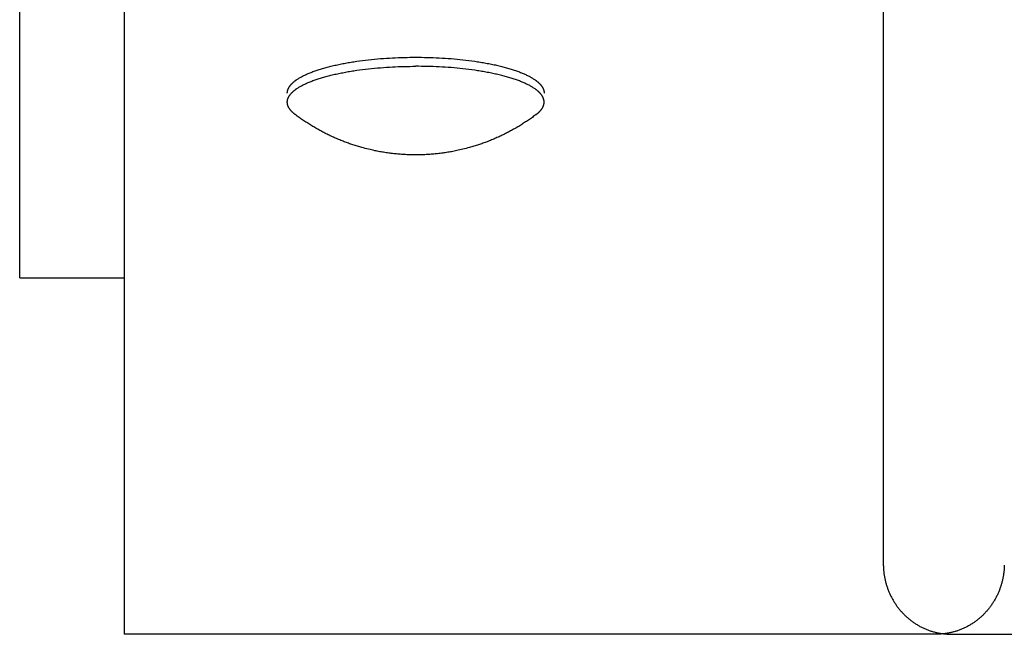
# Model space of a CAD drawing. Units: inches. Extents: x -2488 to 8199, y 379 to 7808.
# Drawn here: x 989 to 1084, y 3266 to 3325 of the extents above; entities that cross this region are included whole.
import ezdxf

# ---------------------------------------------------------------- set-up
doc = ezdxf.new("R2010")
doc.units = ezdxf.units.IN
doc.layers.add('Elverdal_Swing', color=7, linetype='Continuous', true_color=0xa2b154)

msp = doc.modelspace()

# ---------------------------------------------------------------- linework, layer by layer
at = {"layer": 'Elverdal_Swing'}
for points in [[(989.099, 3300.371), (989.099, 3518.987), (989.099, 3737.602), (989.099, 3956.217)], [(1071.983, 3386.017), (1071.983, 3348.331), (1071.983, 3310.645), (1071.983, 3272.959)], [(999.11, 3375.579), (999.11, 3339.112), (999.11, 3302.646), (999.11, 3266.179)], [(1018.855, 3320.645), (1019.017, 3320.684), (1019.178, 3320.722), (1019.339, 3320.761)], [(1019.339, 3320.761), (1019.507, 3320.797), (1019.675, 3320.833), (1019.843, 3320.869)], [(1019.843, 3320.869), (1020.016, 3320.903), (1020.19, 3320.936), (1020.363, 3320.97)], [(1020.363, 3320.97), (1020.542, 3321), (1020.72, 3321.031), (1020.898, 3321.062)], [(1020.898, 3321.062), (1021.081, 3321.09), (1021.263, 3321.118), (1021.446, 3321.146)], [(1021.446, 3321.146), (1021.821, 3321.194), (1022.196, 3321.241), (1022.571, 3321.289)], [(1022.571, 3321.289), (1022.952, 3321.325), (1023.334, 3321.362), (1023.716, 3321.398)], [(1023.716, 3321.398), (1024.098, 3321.423), (1024.481, 3321.448), (1024.864, 3321.474)], [(1024.864, 3321.474), (1025.242, 3321.488), (1025.621, 3321.503), (1025.999, 3321.517)], [(1025.999, 3321.517), (1026.368, 3321.522), (1026.737, 3321.527), (1027.106, 3321.531)], [(1027.106, 3321.531), (1027.475, 3321.527), (1027.845, 3321.522), (1028.214, 3321.518)], [(1028.214, 3321.518), (1028.592, 3321.503), (1028.97, 3321.488), (1029.349, 3321.474)], [(1029.349, 3321.474), (1029.732, 3321.449), (1030.115, 3321.424), (1030.498, 3321.398)], [(1030.498, 3321.398), (1030.879, 3321.362), (1031.261, 3321.326), (1031.643, 3321.29)], [(1031.643, 3321.29), (1032.017, 3321.243), (1032.392, 3321.195), (1032.766, 3321.147)], [(1032.766, 3321.147), (1032.949, 3321.12), (1033.132, 3321.092), (1033.315, 3321.064)], [(1033.315, 3321.064), (1033.493, 3321.033), (1033.672, 3321.002), (1033.85, 3320.971)], [(1033.85, 3320.971), (1034.024, 3320.938), (1034.198, 3320.905), (1034.371, 3320.871)], [(1034.371, 3320.871), (1034.539, 3320.835), (1034.707, 3320.799), (1034.874, 3320.763)], [(1034.874, 3320.763), (1035.036, 3320.724), (1035.197, 3320.685), (1035.358, 3320.647)], [(1016.16, 3319.669), (1016.209, 3319.695), (1016.258, 3319.721), (1016.306, 3319.746)], [(1016.306, 3319.746), (1016.358, 3319.772), (1016.41, 3319.798), (1016.461, 3319.822)], [(1016.461, 3319.822), (1016.515, 3319.848), (1016.569, 3319.873), (1016.623, 3319.898)], [(1016.623, 3319.898), (1016.679, 3319.923), (1016.736, 3319.947), (1016.792, 3319.972)], [(1016.792, 3319.972), (1016.851, 3319.996), (1016.91, 3320.021), (1016.969, 3320.045)], [(1016.969, 3320.045), (1017.03, 3320.069), (1017.091, 3320.094), (1017.152, 3320.117)], [(1017.152, 3320.117), (1017.281, 3320.165), (1017.41, 3320.211), (1017.539, 3320.258)], [(1017.539, 3320.258), (1017.677, 3320.303), (1017.815, 3320.348), (1017.953, 3320.393)], [(1017.953, 3320.393), (1018.1, 3320.436), (1018.246, 3320.479), (1018.392, 3320.523)], [(1018.392, 3320.523), (1018.546, 3320.563), (1018.701, 3320.604), (1018.855, 3320.645)], [(1018.392, 3319.657), (1018.547, 3319.697), (1018.701, 3319.739), (1018.855, 3319.78)], [(1018.855, 3319.78), (1019.017, 3319.818), (1019.178, 3319.856), (1019.339, 3319.895)], [(1019.339, 3319.895), (1019.507, 3319.931), (1019.675, 3319.967), (1019.843, 3320.003)], [(1019.843, 3320.003), (1020.016, 3320.036), (1020.19, 3320.07), (1020.363, 3320.104)], [(1020.363, 3320.104), (1020.542, 3320.135), (1020.72, 3320.165), (1020.898, 3320.196)], [(1020.898, 3320.196), (1021.081, 3320.224), (1021.263, 3320.252), (1021.446, 3320.28)], [(1021.446, 3320.28), (1021.821, 3320.328), (1022.196, 3320.375), (1022.571, 3320.423)], [(1022.571, 3320.423), (1022.952, 3320.459), (1023.334, 3320.496), (1023.716, 3320.531)], [(1023.716, 3320.531), (1024.098, 3320.557), (1024.481, 3320.582), (1024.864, 3320.608)], [(1024.864, 3320.608), (1025.242, 3320.622), (1025.621, 3320.637), (1025.999, 3320.651)], [(1025.999, 3320.651), (1026.368, 3320.655), (1026.738, 3320.66), (1027.107, 3320.665)], [(1028.214, 3320.652), (1027.845, 3320.656), (1027.476, 3320.661), (1027.107, 3320.665)], [(1029.349, 3320.608), (1028.971, 3320.622), (1028.592, 3320.637), (1028.214, 3320.652)], [(1030.498, 3320.533), (1030.115, 3320.558), (1029.732, 3320.583), (1029.349, 3320.608)], [(1031.643, 3320.424), (1031.261, 3320.46), (1030.879, 3320.497), (1030.498, 3320.533)], [(1032.767, 3320.282), (1032.392, 3320.329), (1032.017, 3320.377), (1031.643, 3320.424)], [(1033.315, 3320.198), (1033.132, 3320.225), (1032.95, 3320.254), (1032.767, 3320.282)], [(1033.85, 3320.106), (1033.672, 3320.136), (1033.494, 3320.167), (1033.315, 3320.198)], [(1034.371, 3320.005), (1034.198, 3320.038), (1034.024, 3320.072), (1033.85, 3320.106)], [(1034.874, 3319.897), (1034.707, 3319.933), (1034.539, 3319.969), (1034.371, 3320.005)], [(1035.358, 3319.781), (1035.197, 3319.82), (1035.036, 3319.858), (1034.874, 3319.897)], [(1035.358, 3320.647), (1035.512, 3320.606), (1035.666, 3320.566), (1035.821, 3320.525)], [(1035.821, 3319.659), (1035.666, 3319.699), (1035.512, 3319.74), (1035.358, 3319.781)], [(1035.821, 3320.525), (1035.968, 3320.482), (1036.114, 3320.439), (1036.26, 3320.395)], [(1036.26, 3320.395), (1036.398, 3320.35), (1036.536, 3320.306), (1036.674, 3320.261)], [(1036.674, 3320.261), (1036.803, 3320.214), (1036.932, 3320.167), (1037.062, 3320.12)], [(1037.062, 3320.12), (1037.123, 3320.096), (1037.184, 3320.072), (1037.245, 3320.048)], [(1037.245, 3320.048), (1037.304, 3320.024), (1037.363, 3320), (1037.421, 3319.975)], [(1037.421, 3319.975), (1037.478, 3319.951), (1037.534, 3319.925), (1037.591, 3319.901)], [(1037.591, 3319.901), (1037.645, 3319.876), (1037.699, 3319.851), (1037.752, 3319.826)], [(1037.752, 3319.826), (1037.803, 3319.8), (1037.855, 3319.775), (1037.906, 3319.749)], [(1037.906, 3319.749), (1037.955, 3319.724), (1038.005, 3319.698), (1038.054, 3319.673)], [(1015.045, 3318.796), (1015.056, 3318.81), (1015.066, 3318.822), (1015.076, 3318.836)], [(1015.076, 3318.836), (1015.087, 3318.849), (1015.098, 3318.862), (1015.11, 3318.875)], [(1015.11, 3318.875), (1015.121, 3318.889), (1015.132, 3318.902), (1015.143, 3318.916)], [(1015.143, 3318.916), (1015.155, 3318.93), (1015.168, 3318.943), (1015.18, 3318.956)], [(1015.18, 3318.956), (1015.193, 3318.97), (1015.206, 3318.983), (1015.219, 3318.996)], [(1015.219, 3318.996), (1015.232, 3319.01), (1015.245, 3319.023), (1015.259, 3319.036)], [(1015.259, 3319.036), (1015.273, 3319.05), (1015.287, 3319.063), (1015.301, 3319.076)], [(1015.301, 3319.076), (1015.315, 3319.09), (1015.33, 3319.103), (1015.345, 3319.117)], [(1015.345, 3319.117), (1015.36, 3319.13), (1015.376, 3319.143), (1015.391, 3319.157)], [(1015.391, 3319.157), (1015.407, 3319.17), (1015.423, 3319.183), (1015.438, 3319.197)], [(1015.438, 3319.197), (1015.455, 3319.21), (1015.471, 3319.223), (1015.488, 3319.236)], [(1015.488, 3319.236), (1015.505, 3319.25), (1015.522, 3319.263), (1015.539, 3319.276)], [(1015.539, 3319.276), (1015.557, 3319.29), (1015.575, 3319.303), (1015.593, 3319.317)], [(1015.593, 3319.317), (1015.611, 3319.33), (1015.63, 3319.343), (1015.648, 3319.355)], [(1015.648, 3319.355), (1015.687, 3319.382), (1015.726, 3319.409), (1015.765, 3319.436)], [(1015.765, 3319.436), (1015.806, 3319.462), (1015.848, 3319.488), (1015.889, 3319.514)], [(1015.889, 3319.514), (1015.933, 3319.541), (1015.977, 3319.566), (1016.021, 3319.592)], [(1016.021, 3319.592), (1016.067, 3319.618), (1016.114, 3319.643), (1016.16, 3319.669)], [(1016.021, 3318.727), (1016.067, 3318.752), (1016.114, 3318.778), (1016.16, 3318.804)], [(1016.16, 3318.804), (1016.209, 3318.829), (1016.258, 3318.855), (1016.306, 3318.881)], [(1016.306, 3318.881), (1016.358, 3318.906), (1016.41, 3318.932), (1016.461, 3318.957)], [(1016.461, 3318.957), (1016.515, 3318.982), (1016.569, 3319.007), (1016.623, 3319.032)], [(1016.623, 3319.032), (1016.679, 3319.057), (1016.736, 3319.082), (1016.792, 3319.107)], [(1016.792, 3319.107), (1016.851, 3319.131), (1016.91, 3319.155), (1016.969, 3319.18)], [(1016.969, 3319.18), (1017.03, 3319.204), (1017.091, 3319.228), (1017.152, 3319.252)], [(1017.152, 3319.252), (1017.281, 3319.299), (1017.41, 3319.345), (1017.539, 3319.392)], [(1017.539, 3319.392), (1017.677, 3319.437), (1017.815, 3319.482), (1017.954, 3319.527)], [(1017.954, 3319.527), (1018.1, 3319.57), (1018.246, 3319.613), (1018.392, 3319.657)], [(1036.26, 3319.53), (1036.114, 3319.572), (1035.968, 3319.616), (1035.821, 3319.659)], [(1036.674, 3319.395), (1036.536, 3319.44), (1036.398, 3319.485), (1036.26, 3319.53)], [(1037.062, 3319.254), (1036.932, 3319.301), (1036.803, 3319.348), (1036.674, 3319.395)], [(1037.245, 3319.182), (1037.184, 3319.207), (1037.123, 3319.23), (1037.062, 3319.254)], [(1037.422, 3319.109), (1037.363, 3319.133), (1037.304, 3319.158), (1037.245, 3319.182)], [(1037.591, 3319.035), (1037.535, 3319.06), (1037.478, 3319.084), (1037.422, 3319.109)], [(1037.752, 3318.96), (1037.699, 3318.985), (1037.645, 3319.01), (1037.591, 3319.035)], [(1037.907, 3318.884), (1037.855, 3318.909), (1037.804, 3318.934), (1037.752, 3318.96)], [(1038.054, 3318.807), (1038.005, 3318.832), (1037.956, 3318.858), (1037.907, 3318.884)], [(1038.054, 3319.673), (1038.1, 3319.647), (1038.146, 3319.621), (1038.193, 3319.594)], [(1038.193, 3318.729), (1038.146, 3318.755), (1038.1, 3318.78), (1038.054, 3318.807)], [(1038.193, 3319.594), (1038.237, 3319.569), (1038.281, 3319.543), (1038.325, 3319.517)], [(1038.325, 3319.517), (1038.366, 3319.49), (1038.407, 3319.464), (1038.449, 3319.438)], [(1038.449, 3319.438), (1038.487, 3319.412), (1038.526, 3319.386), (1038.565, 3319.359)], [(1038.565, 3319.359), (1038.583, 3319.346), (1038.602, 3319.333), (1038.62, 3319.32)], [(1038.62, 3319.32), (1038.638, 3319.306), (1038.656, 3319.293), (1038.674, 3319.279)], [(1038.674, 3319.279), (1038.691, 3319.266), (1038.708, 3319.253), (1038.725, 3319.24)], [(1038.725, 3319.24), (1038.742, 3319.226), (1038.759, 3319.213), (1038.775, 3319.199)], [(1038.775, 3319.199), (1038.791, 3319.186), (1038.807, 3319.173), (1038.823, 3319.16)], [(1038.823, 3319.16), (1038.838, 3319.146), (1038.854, 3319.133), (1038.869, 3319.119)], [(1038.869, 3319.119), (1038.884, 3319.106), (1038.898, 3319.093), (1038.912, 3319.079)], [(1038.912, 3319.079), (1038.927, 3319.066), (1038.941, 3319.053), (1038.955, 3319.039)], [(1038.955, 3319.039), (1038.968, 3319.026), (1038.981, 3319.013), (1038.995, 3318.999)], [(1038.995, 3318.999), (1039.007, 3318.985), (1039.021, 3318.972), (1039.033, 3318.959)], [(1039.033, 3318.959), (1039.045, 3318.945), (1039.057, 3318.933), (1039.069, 3318.919)], [(1039.069, 3318.919), (1039.081, 3318.905), (1039.092, 3318.892), (1039.104, 3318.878)], [(1039.104, 3318.878), (1039.115, 3318.865), (1039.126, 3318.852), (1039.137, 3318.839)], [(1039.137, 3318.839), (1039.147, 3318.825), (1039.158, 3318.812), (1039.169, 3318.799)], [(1014.784, 3318.129), (1014.784, 3318.135), (1014.784, 3318.141), (1014.785, 3318.147)], [(1014.784, 3318.109), (1014.784, 3318.115), (1014.784, 3318.122), (1014.784, 3318.129)], [(1014.784, 3318.089), (1014.784, 3318.096), (1014.784, 3318.102), (1014.784, 3318.109)], [(1014.785, 3318.147), (1014.785, 3318.153), (1014.786, 3318.16), (1014.786, 3318.166)], [(1014.786, 3318.166), (1014.787, 3318.173), (1014.787, 3318.179), (1014.788, 3318.186)], [(1014.788, 3318.186), (1014.789, 3318.192), (1014.789, 3318.199), (1014.79, 3318.205)], [(1014.79, 3318.205), (1014.791, 3318.212), (1014.792, 3318.218), (1014.793, 3318.224)], [(1014.793, 3318.224), (1014.794, 3318.231), (1014.795, 3318.236), (1014.796, 3318.243)], [(1014.796, 3318.243), (1014.796, 3318.249), (1014.797, 3318.256), (1014.798, 3318.262)], [(1014.798, 3318.262), (1014.8, 3318.269), (1014.801, 3318.275), (1014.803, 3318.282)], [(1014.803, 3318.282), (1014.804, 3318.288), (1014.806, 3318.295), (1014.807, 3318.301)], [(1014.807, 3318.301), (1014.808, 3318.308), (1014.809, 3318.315), (1014.81, 3318.321)], [(1014.81, 3318.321), (1014.812, 3318.327), (1014.814, 3318.334), (1014.816, 3318.34)], [(1014.816, 3318.34), (1014.817, 3318.347), (1014.819, 3318.354), (1014.821, 3318.36)], [(1014.821, 3318.36), (1014.823, 3318.367), (1014.824, 3318.373), (1014.827, 3318.379)], [(1014.827, 3318.379), (1014.829, 3318.386), (1014.831, 3318.393), (1014.833, 3318.399)], [(1014.833, 3318.399), (1014.835, 3318.406), (1014.838, 3318.412), (1014.839, 3318.419)], [(1014.839, 3318.419), (1014.842, 3318.425), (1014.844, 3318.432), (1014.847, 3318.438)], [(1014.847, 3318.438), (1014.849, 3318.445), (1014.852, 3318.451), (1014.854, 3318.458)], [(1014.854, 3318.458), (1014.857, 3318.464), (1014.859, 3318.471), (1014.862, 3318.478)], [(1014.862, 3318.478), (1014.864, 3318.484), (1014.867, 3318.491), (1014.87, 3318.497)], [(1014.87, 3318.497), (1014.873, 3318.504), (1014.876, 3318.511), (1014.879, 3318.517)], [(1014.879, 3318.517), (1014.885, 3318.53), (1014.891, 3318.543), (1014.898, 3318.556)], [(1014.898, 3318.556), (1014.904, 3318.57), (1014.91, 3318.583), (1014.917, 3318.596)], [(1014.917, 3318.596), (1014.925, 3318.61), (1014.933, 3318.623), (1014.94, 3318.636)], [(1014.94, 3318.636), (1014.948, 3318.649), (1014.955, 3318.662), (1014.963, 3318.676)], [(1014.963, 3318.676), (1014.972, 3318.689), (1014.98, 3318.702), (1014.989, 3318.716)], [(1014.989, 3318.716), (1014.998, 3318.729), (1015.007, 3318.742), (1015.017, 3318.755)], [(1014.989, 3317.849), (1014.998, 3317.863), (1015.007, 3317.876), (1015.017, 3317.89)], [(1015.017, 3318.755), (1015.026, 3318.769), (1015.036, 3318.782), (1015.045, 3318.796)], [(1015.017, 3317.89), (1015.026, 3317.903), (1015.036, 3317.916), (1015.045, 3317.929)], [(1015.045, 3317.929), (1015.056, 3317.943), (1015.066, 3317.956), (1015.076, 3317.97)], [(1015.076, 3317.97), (1015.087, 3317.983), (1015.098, 3317.997), (1015.11, 3318.01)], [(1015.11, 3318.01), (1015.121, 3318.023), (1015.133, 3318.037), (1015.144, 3318.05)], [(1015.144, 3318.05), (1015.156, 3318.063), (1015.168, 3318.076), (1015.181, 3318.089)], [(1015.181, 3318.089), (1015.193, 3318.103), (1015.206, 3318.117), (1015.219, 3318.13)], [(1015.219, 3318.13), (1015.232, 3318.144), (1015.246, 3318.157), (1015.259, 3318.17)], [(1015.259, 3318.17), (1015.273, 3318.183), (1015.287, 3318.197), (1015.301, 3318.211)], [(1015.301, 3318.211), (1015.315, 3318.224), (1015.33, 3318.237), (1015.345, 3318.251)], [(1015.345, 3318.251), (1015.36, 3318.264), (1015.376, 3318.277), (1015.391, 3318.291)], [(1015.391, 3318.291), (1015.407, 3318.304), (1015.423, 3318.317), (1015.438, 3318.33)], [(1015.438, 3318.33), (1015.455, 3318.344), (1015.472, 3318.357), (1015.489, 3318.37)], [(1015.489, 3318.37), (1015.506, 3318.384), (1015.523, 3318.397), (1015.54, 3318.41)], [(1015.54, 3318.41), (1015.558, 3318.424), (1015.576, 3318.437), (1015.594, 3318.45)], [(1015.594, 3318.45), (1015.612, 3318.464), (1015.63, 3318.477), (1015.648, 3318.49)], [(1015.648, 3318.49), (1015.687, 3318.516), (1015.726, 3318.543), (1015.765, 3318.569)], [(1015.765, 3318.569), (1015.806, 3318.596), (1015.848, 3318.622), (1015.889, 3318.648)], [(1015.889, 3318.648), (1015.933, 3318.675), (1015.977, 3318.7), (1016.021, 3318.727)], [(1038.325, 3318.65), (1038.281, 3318.677), (1038.237, 3318.703), (1038.193, 3318.729)], [(1038.449, 3318.572), (1038.408, 3318.598), (1038.366, 3318.624), (1038.325, 3318.65)], [(1038.565, 3318.493), (1038.526, 3318.52), (1038.488, 3318.546), (1038.449, 3318.572)], [(1038.62, 3318.453), (1038.602, 3318.467), (1038.583, 3318.48), (1038.565, 3318.493)], [(1038.674, 3318.414), (1038.656, 3318.427), (1038.638, 3318.44), (1038.62, 3318.453)], [(1038.725, 3318.374), (1038.708, 3318.387), (1038.691, 3318.4), (1038.674, 3318.414)], [(1038.775, 3318.334), (1038.759, 3318.347), (1038.742, 3318.36), (1038.725, 3318.374)], [(1038.823, 3318.294), (1038.807, 3318.307), (1038.791, 3318.32), (1038.775, 3318.334)], [(1038.869, 3318.254), (1038.854, 3318.267), (1038.838, 3318.281), (1038.823, 3318.294)], [(1038.913, 3318.213), (1038.898, 3318.227), (1038.884, 3318.24), (1038.869, 3318.254)], [(1038.955, 3318.173), (1038.941, 3318.187), (1038.927, 3318.2), (1038.913, 3318.213)], [(1038.995, 3318.133), (1038.981, 3318.147), (1038.968, 3318.16), (1038.955, 3318.173)], [(1039.033, 3318.093), (1039.021, 3318.106), (1039.007, 3318.12), (1038.995, 3318.133)], [(1039.069, 3318.053), (1039.057, 3318.066), (1039.045, 3318.079), (1039.033, 3318.093)], [(1039.104, 3318.013), (1039.093, 3318.026), (1039.081, 3318.039), (1039.069, 3318.053)], [(1039.137, 3317.972), (1039.126, 3317.986), (1039.115, 3317.999), (1039.104, 3318.013)], [(1039.169, 3317.933), (1039.158, 3317.946), (1039.147, 3317.959), (1039.137, 3317.972)], [(1039.169, 3318.799), (1039.178, 3318.785), (1039.188, 3318.772), (1039.197, 3318.759)], [(1039.197, 3317.894), (1039.188, 3317.906), (1039.178, 3317.92), (1039.169, 3317.933)], [(1039.197, 3318.759), (1039.206, 3318.746), (1039.215, 3318.732), (1039.224, 3318.719)], [(1039.225, 3317.852), (1039.216, 3317.866), (1039.207, 3317.88), (1039.197, 3317.894)], [(1039.224, 3318.719), (1039.233, 3318.706), (1039.242, 3318.693), (1039.25, 3318.679)], [(1039.25, 3318.679), (1039.258, 3318.666), (1039.266, 3318.652), (1039.274, 3318.639)], [(1039.274, 3318.639), (1039.281, 3318.625), (1039.289, 3318.612), (1039.296, 3318.599)], [(1039.296, 3318.599), (1039.303, 3318.586), (1039.31, 3318.573), (1039.316, 3318.56)], [(1039.316, 3318.56), (1039.322, 3318.546), (1039.329, 3318.533), (1039.335, 3318.52)], [(1039.335, 3318.52), (1039.338, 3318.513), (1039.34, 3318.507), (1039.344, 3318.501)], [(1039.344, 3318.501), (1039.346, 3318.494), (1039.35, 3318.487), (1039.352, 3318.48)], [(1039.352, 3318.48), (1039.355, 3318.474), (1039.357, 3318.468), (1039.36, 3318.461)], [(1039.36, 3318.461), (1039.362, 3318.455), (1039.364, 3318.448), (1039.367, 3318.441)], [(1039.367, 3318.441), (1039.369, 3318.435), (1039.371, 3318.429), (1039.374, 3318.422)], [(1039.374, 3318.422), (1039.376, 3318.415), (1039.378, 3318.408), (1039.381, 3318.402)], [(1039.381, 3318.402), (1039.382, 3318.395), (1039.384, 3318.388), (1039.386, 3318.382)], [(1039.386, 3318.382), (1039.388, 3318.376), (1039.39, 3318.37), (1039.393, 3318.364)], [(1039.393, 3318.364), (1039.394, 3318.357), (1039.395, 3318.35), (1039.397, 3318.344)], [(1039.397, 3318.344), (1039.399, 3318.337), (1039.401, 3318.33), (1039.402, 3318.324)], [(1039.402, 3318.324), (1039.404, 3318.318), (1039.405, 3318.311), (1039.407, 3318.305)], [(1039.407, 3318.305), (1039.408, 3318.298), (1039.41, 3318.292), (1039.411, 3318.285)], [(1039.411, 3318.285), (1039.412, 3318.278), (1039.413, 3318.272), (1039.414, 3318.265)], [(1039.414, 3318.265), (1039.416, 3318.259), (1039.417, 3318.253), (1039.418, 3318.246)], [(1039.418, 3318.246), (1039.419, 3318.24), (1039.42, 3318.233), (1039.421, 3318.227)], [(1039.421, 3318.227), (1039.422, 3318.22), (1039.423, 3318.213), (1039.423, 3318.207)], [(1039.423, 3318.207), (1039.424, 3318.201), (1039.424, 3318.195), (1039.425, 3318.189)], [(1039.425, 3318.189), (1039.426, 3318.182), (1039.427, 3318.176), (1039.427, 3318.17)], [(1039.427, 3318.17), (1039.428, 3318.163), (1039.428, 3318.157), (1039.429, 3318.15)], [(1039.429, 3318.15), (1039.429, 3318.144), (1039.43, 3318.137), (1039.43, 3318.131)], [(1039.43, 3318.131), (1039.43, 3318.124), (1039.43, 3318.119), (1039.43, 3318.112)], [(1039.43, 3318.112), (1039.43, 3318.106), (1039.43, 3318.099), (1039.43, 3318.093)], [(1014.784, 3317.262), (1014.784, 3317.268), (1014.784, 3317.275), (1014.785, 3317.281)], [(1014.784, 3317.243), (1014.784, 3317.249), (1014.784, 3317.256), (1014.784, 3317.262)], [(1014.784, 3317.224), (1014.784, 3317.23), (1014.784, 3317.236), (1014.784, 3317.243)], [(1014.784, 3317.206), (1014.784, 3317.212), (1014.784, 3317.218), (1014.784, 3317.224)], [(1014.784, 3317.188), (1014.784, 3317.194), (1014.784, 3317.2), (1014.784, 3317.206)], [(1014.785, 3317.17), (1014.784, 3317.176), (1014.784, 3317.182), (1014.784, 3317.188)], [(1014.785, 3317.281), (1014.786, 3317.287), (1014.786, 3317.294), (1014.787, 3317.3)], [(1014.786, 3317.151), (1014.786, 3317.158), (1014.785, 3317.164), (1014.785, 3317.17)], [(1014.787, 3317.133), (1014.787, 3317.139), (1014.786, 3317.145), (1014.786, 3317.151)], [(1014.787, 3317.3), (1014.787, 3317.307), (1014.787, 3317.313), (1014.788, 3317.319)], [(1014.789, 3317.115), (1014.788, 3317.121), (1014.788, 3317.127), (1014.787, 3317.133)], [(1014.788, 3317.319), (1014.789, 3317.326), (1014.79, 3317.332), (1014.791, 3317.339)], [(1014.791, 3317.097), (1014.79, 3317.103), (1014.79, 3317.109), (1014.789, 3317.115)], [(1014.791, 3317.339), (1014.791, 3317.345), (1014.792, 3317.352), (1014.793, 3317.358)], [(1014.794, 3317.079), (1014.793, 3317.085), (1014.792, 3317.091), (1014.791, 3317.097)], [(1014.793, 3317.358), (1014.794, 3317.364), (1014.795, 3317.371), (1014.796, 3317.377)], [(1014.797, 3317.06), (1014.796, 3317.067), (1014.795, 3317.073), (1014.794, 3317.079)], [(1014.796, 3317.377), (1014.797, 3317.384), (1014.798, 3317.39), (1014.799, 3317.397)], [(1014.8, 3317.042), (1014.799, 3317.048), (1014.798, 3317.055), (1014.797, 3317.06)], [(1014.799, 3317.397), (1014.8, 3317.403), (1014.802, 3317.41), (1014.803, 3317.416)], [(1014.804, 3317.024), (1014.803, 3317.03), (1014.801, 3317.037), (1014.8, 3317.042)], [(1014.803, 3317.416), (1014.804, 3317.422), (1014.806, 3317.429), (1014.807, 3317.435)], [(1014.808, 3317.007), (1014.807, 3317.012), (1014.805, 3317.019), (1014.804, 3317.024)], [(1014.807, 3317.435), (1014.808, 3317.442), (1014.81, 3317.449), (1014.811, 3317.455)], [(1014.812, 3316.988), (1014.811, 3316.994), (1014.81, 3317), (1014.808, 3317.007)], [(1014.811, 3317.455), (1014.813, 3317.461), (1014.814, 3317.468), (1014.816, 3317.475)], [(1014.817, 3316.969), (1014.815, 3316.976), (1014.814, 3316.981), (1014.812, 3316.988)], [(1014.816, 3317.475), (1014.818, 3317.481), (1014.819, 3317.487), (1014.821, 3317.493)], [(1014.822, 3316.951), (1014.821, 3316.957), (1014.819, 3316.963), (1014.817, 3316.969)], [(1014.821, 3317.493), (1014.823, 3317.5), (1014.825, 3317.507), (1014.827, 3317.513)], [(1014.828, 3316.932), (1014.826, 3316.938), (1014.824, 3316.945), (1014.822, 3316.951)], [(1014.827, 3317.513), (1014.829, 3317.52), (1014.831, 3317.527), (1014.833, 3317.533)], [(1014.833, 3316.914), (1014.832, 3316.92), (1014.83, 3316.926), (1014.828, 3316.932)], [(1014.833, 3317.533), (1014.835, 3317.54), (1014.838, 3317.546), (1014.84, 3317.553)], [(1014.839, 3316.896), (1014.838, 3316.902), (1014.835, 3316.908), (1014.833, 3316.914)], [(1014.84, 3317.553), (1014.842, 3317.559), (1014.844, 3317.566), (1014.847, 3317.573)], [(1014.847, 3317.573), (1014.849, 3317.579), (1014.852, 3317.585), (1014.854, 3317.592)], [(1014.854, 3317.592), (1014.857, 3317.598), (1014.859, 3317.605), (1014.862, 3317.612)], [(1014.862, 3317.612), (1014.864, 3317.618), (1014.868, 3317.625), (1014.87, 3317.631)], [(1014.87, 3317.631), (1014.873, 3317.638), (1014.876, 3317.645), (1014.879, 3317.651)], [(1014.879, 3317.651), (1014.885, 3317.664), (1014.891, 3317.677), (1014.898, 3317.69)], [(1014.898, 3317.69), (1014.904, 3317.704), (1014.91, 3317.717), (1014.917, 3317.73)], [(1014.917, 3317.73), (1014.925, 3317.744), (1014.933, 3317.757), (1014.94, 3317.77)], [(1014.94, 3317.77), (1014.948, 3317.784), (1014.955, 3317.797), (1014.963, 3317.81)], [(1014.963, 3317.81), (1014.972, 3317.823), (1014.98, 3317.836), (1014.989, 3317.849)], [(1039.25, 3317.813), (1039.242, 3317.826), (1039.233, 3317.839), (1039.225, 3317.852)], [(1039.274, 3317.773), (1039.266, 3317.786), (1039.258, 3317.8), (1039.25, 3317.813)], [(1039.296, 3317.733), (1039.289, 3317.746), (1039.281, 3317.76), (1039.274, 3317.773)], [(1039.316, 3317.694), (1039.31, 3317.707), (1039.303, 3317.72), (1039.296, 3317.733)], [(1039.335, 3317.654), (1039.329, 3317.667), (1039.322, 3317.681), (1039.316, 3317.694)], [(1039.344, 3317.634), (1039.34, 3317.641), (1039.338, 3317.647), (1039.335, 3317.654)], [(1039.352, 3317.614), (1039.35, 3317.621), (1039.346, 3317.627), (1039.344, 3317.634)], [(1039.36, 3317.595), (1039.357, 3317.601), (1039.355, 3317.608), (1039.352, 3317.614)], [(1039.367, 3317.575), (1039.364, 3317.582), (1039.362, 3317.588), (1039.36, 3317.595)], [(1039.374, 3317.556), (1039.371, 3317.562), (1039.369, 3317.569), (1039.367, 3317.575)], [(1039.381, 3317.536), (1039.378, 3317.543), (1039.376, 3317.549), (1039.374, 3317.556)], [(1039.374, 3316.898), (1039.376, 3316.905), (1039.378, 3316.911), (1039.381, 3316.917)], [(1039.387, 3317.516), (1039.385, 3317.523), (1039.382, 3317.529), (1039.381, 3317.536)], [(1039.381, 3316.917), (1039.382, 3316.923), (1039.384, 3316.929), (1039.386, 3316.936)], [(1039.386, 3316.936), (1039.387, 3316.942), (1039.39, 3316.948), (1039.391, 3316.954)], [(1039.393, 3317.496), (1039.391, 3317.503), (1039.389, 3317.51), (1039.387, 3317.516)], [(1039.391, 3316.954), (1039.393, 3316.96), (1039.395, 3316.967), (1039.397, 3316.972)], [(1039.398, 3317.477), (1039.396, 3317.483), (1039.394, 3317.49), (1039.393, 3317.496)], [(1039.397, 3316.972), (1039.398, 3316.978), (1039.4, 3316.985), (1039.402, 3316.991)], [(1039.402, 3317.458), (1039.401, 3317.464), (1039.399, 3317.471), (1039.398, 3317.477)], [(1039.407, 3317.439), (1039.406, 3317.445), (1039.404, 3317.451), (1039.402, 3317.458)], [(1039.402, 3316.991), (1039.403, 3316.997), (1039.404, 3317.003), (1039.406, 3317.01)], [(1039.406, 3317.01), (1039.407, 3317.016), (1039.408, 3317.022), (1039.409, 3317.028)], [(1039.411, 3317.42), (1039.41, 3317.426), (1039.408, 3317.432), (1039.407, 3317.439)], [(1039.409, 3317.028), (1039.41, 3317.034), (1039.412, 3317.04), (1039.413, 3317.046)], [(1039.414, 3317.4), (1039.413, 3317.406), (1039.412, 3317.413), (1039.411, 3317.42)], [(1039.413, 3317.046), (1039.414, 3317.052), (1039.415, 3317.058), (1039.416, 3317.064)], [(1039.418, 3317.381), (1039.417, 3317.387), (1039.416, 3317.394), (1039.414, 3317.4)], [(1039.416, 3317.064), (1039.418, 3317.07), (1039.419, 3317.077), (1039.42, 3317.082)], [(1039.421, 3317.361), (1039.42, 3317.368), (1039.419, 3317.374), (1039.418, 3317.381)], [(1039.42, 3317.082), (1039.421, 3317.088), (1039.421, 3317.095), (1039.422, 3317.101)], [(1039.423, 3317.342), (1039.423, 3317.348), (1039.422, 3317.355), (1039.421, 3317.361)], [(1039.422, 3317.101), (1039.423, 3317.106), (1039.424, 3317.113), (1039.425, 3317.119)], [(1039.425, 3317.323), (1039.424, 3317.329), (1039.424, 3317.336), (1039.423, 3317.342)], [(1039.427, 3317.303), (1039.427, 3317.31), (1039.426, 3317.317), (1039.425, 3317.323)], [(1039.425, 3317.119), (1039.425, 3317.125), (1039.426, 3317.131), (1039.426, 3317.137)], [(1039.426, 3317.137), (1039.427, 3317.143), (1039.427, 3317.149), (1039.427, 3317.155)], [(1039.429, 3317.284), (1039.428, 3317.29), (1039.428, 3317.297), (1039.427, 3317.303)], [(1039.427, 3317.155), (1039.428, 3317.161), (1039.428, 3317.166), (1039.429, 3317.173)], [(1039.43, 3317.265), (1039.43, 3317.272), (1039.429, 3317.278), (1039.429, 3317.284)], [(1039.429, 3317.173), (1039.429, 3317.179), (1039.43, 3317.185), (1039.43, 3317.191)], [(1039.43, 3317.246), (1039.43, 3317.252), (1039.43, 3317.259), (1039.43, 3317.265)], [(1039.43, 3317.227), (1039.43, 3317.234), (1039.43, 3317.24), (1039.43, 3317.246)], [(1039.43, 3317.209), (1039.43, 3317.215), (1039.43, 3317.222), (1039.43, 3317.227)], [(1039.43, 3317.191), (1039.43, 3317.197), (1039.43, 3317.204), (1039.43, 3317.209)], [(1014.853, 3316.858), (1014.848, 3316.871), (1014.844, 3316.883), (1014.839, 3316.896)], [(1014.868, 3316.821), (1014.863, 3316.833), (1014.858, 3316.846), (1014.853, 3316.858)], [(1014.885, 3316.784), (1014.879, 3316.796), (1014.873, 3316.809), (1014.868, 3316.821)], [(1014.903, 3316.746), (1014.897, 3316.759), (1014.89, 3316.771), (1014.885, 3316.784)], [(1014.922, 3316.709), (1014.916, 3316.721), (1014.909, 3316.734), (1014.903, 3316.746)], [(1014.943, 3316.672), (1014.936, 3316.684), (1014.929, 3316.697), (1014.922, 3316.709)], [(1014.966, 3316.634), (1014.958, 3316.647), (1014.951, 3316.659), (1014.943, 3316.672)], [(1014.99, 3316.596), (1014.982, 3316.609), (1014.974, 3316.622), (1014.966, 3316.634)], [(1015.016, 3316.558), (1015.007, 3316.571), (1014.999, 3316.584), (1014.99, 3316.596)], [(1015.044, 3316.521), (1015.034, 3316.534), (1015.025, 3316.545), (1015.016, 3316.558)], [(1015.073, 3316.483), (1015.063, 3316.495), (1015.053, 3316.508), (1015.044, 3316.521)], [(1015.103, 3316.446), (1015.093, 3316.458), (1015.083, 3316.471), (1015.073, 3316.483)], [(1015.136, 3316.408), (1015.125, 3316.42), (1015.114, 3316.433), (1015.103, 3316.446)], [(1015.169, 3316.37), (1015.158, 3316.382), (1015.147, 3316.395), (1015.136, 3316.408)], [(1015.205, 3316.332), (1015.193, 3316.344), (1015.181, 3316.357), (1015.169, 3316.37)], [(1015.243, 3316.294), (1015.23, 3316.307), (1015.218, 3316.319), (1015.205, 3316.332)], [(1015.281, 3316.256), (1015.268, 3316.269), (1015.256, 3316.282), (1015.243, 3316.294)], [(1015.322, 3316.218), (1015.308, 3316.231), (1015.295, 3316.244), (1015.281, 3316.256)], [(1015.364, 3316.18), (1015.35, 3316.193), (1015.336, 3316.206), (1015.322, 3316.218)], [(1015.408, 3316.143), (1015.394, 3316.155), (1015.379, 3316.168), (1015.364, 3316.18)], [(1015.454, 3316.105), (1015.438, 3316.117), (1015.424, 3316.131), (1015.408, 3316.143)], [(1015.501, 3316.068), (1015.485, 3316.08), (1015.47, 3316.092), (1015.454, 3316.105)], [(1015.55, 3316.03), (1015.533, 3316.042), (1015.517, 3316.055), (1015.501, 3316.068)], [(1015.913, 3315.763), (1015.791, 3315.852), (1015.671, 3315.94), (1015.55, 3316.03)], [(1038.664, 3316.032), (1038.543, 3315.944), (1038.423, 3315.856), (1038.301, 3315.767)], [(1038.664, 3316.032), (1038.681, 3316.045), (1038.697, 3316.057), (1038.713, 3316.07)], [(1038.713, 3316.07), (1038.729, 3316.082), (1038.744, 3316.095), (1038.76, 3316.108)], [(1038.76, 3316.108), (1038.776, 3316.121), (1038.79, 3316.133), (1038.806, 3316.146)], [(1038.806, 3316.146), (1038.82, 3316.159), (1038.835, 3316.171), (1038.85, 3316.184)], [(1038.85, 3316.184), (1038.864, 3316.196), (1038.878, 3316.209), (1038.892, 3316.221)], [(1038.892, 3316.221), (1038.906, 3316.234), (1038.919, 3316.247), (1038.933, 3316.259)], [(1038.933, 3316.259), (1038.946, 3316.272), (1038.958, 3316.285), (1038.971, 3316.298)], [(1038.971, 3316.298), (1038.984, 3316.31), (1038.996, 3316.322), (1039.009, 3316.335)], [(1039.009, 3316.335), (1039.021, 3316.348), (1039.032, 3316.36), (1039.044, 3316.372)], [(1039.044, 3316.372), (1039.055, 3316.385), (1039.067, 3316.398), (1039.078, 3316.411)], [(1039.078, 3316.411), (1039.089, 3316.423), (1039.1, 3316.436), (1039.111, 3316.449)], [(1039.111, 3316.449), (1039.121, 3316.462), (1039.131, 3316.473), (1039.141, 3316.486)], [(1039.141, 3316.486), (1039.151, 3316.499), (1039.161, 3316.511), (1039.171, 3316.524)], [(1039.171, 3316.524), (1039.18, 3316.536), (1039.188, 3316.549), (1039.197, 3316.562)], [(1039.197, 3316.562), (1039.206, 3316.575), (1039.215, 3316.587), (1039.224, 3316.599)], [(1039.224, 3316.599), (1039.232, 3316.612), (1039.24, 3316.625), (1039.248, 3316.638)], [(1039.248, 3316.638), (1039.256, 3316.65), (1039.263, 3316.662), (1039.27, 3316.675)], [(1039.27, 3316.675), (1039.277, 3316.688), (1039.285, 3316.7), (1039.292, 3316.712)], [(1039.292, 3316.712), (1039.298, 3316.725), (1039.305, 3316.738), (1039.311, 3316.751)], [(1039.311, 3316.751), (1039.317, 3316.763), (1039.324, 3316.775), (1039.329, 3316.788)], [(1039.329, 3316.788), (1039.335, 3316.8), (1039.341, 3316.812), (1039.346, 3316.824)], [(1039.346, 3316.824), (1039.351, 3316.837), (1039.356, 3316.849), (1039.361, 3316.862)], [(1039.361, 3316.862), (1039.365, 3316.874), (1039.37, 3316.886), (1039.374, 3316.898)], [(1016.28, 3315.505), (1016.157, 3315.591), (1016.035, 3315.677), (1015.913, 3315.763)], [(1016.654, 3315.258), (1016.529, 3315.34), (1016.405, 3315.423), (1016.28, 3315.505)], [(1017.033, 3315.017), (1016.906, 3315.097), (1016.78, 3315.177), (1016.654, 3315.258)], [(1037.182, 3315.021), (1037.054, 3314.943), (1036.925, 3314.867), (1036.797, 3314.789)], [(1037.561, 3315.26), (1037.434, 3315.18), (1037.308, 3315.1), (1037.182, 3315.021)], [(1037.934, 3315.509), (1037.809, 3315.426), (1037.685, 3315.343), (1037.561, 3315.26)], [(1038.301, 3315.767), (1038.179, 3315.681), (1038.057, 3315.595), (1037.934, 3315.509)], [(1017.417, 3314.786), (1017.289, 3314.864), (1017.161, 3314.94), (1017.033, 3315.017)], [(1017.806, 3314.565), (1017.677, 3314.639), (1017.546, 3314.713), (1017.417, 3314.786)], [(1018.2, 3314.353), (1018.069, 3314.424), (1017.938, 3314.494), (1017.806, 3314.565)], [(1018.6, 3314.15), (1018.467, 3314.218), (1018.334, 3314.285), (1018.2, 3314.353)], [(1019.004, 3313.956), (1018.869, 3314.021), (1018.734, 3314.085), (1018.6, 3314.15)], [(1035.614, 3314.152), (1035.48, 3314.087), (1035.346, 3314.023), (1035.211, 3313.958)], [(1036.014, 3314.355), (1035.881, 3314.287), (1035.747, 3314.219), (1035.614, 3314.152)], [(1036.408, 3314.568), (1036.277, 3314.497), (1036.145, 3314.426), (1036.014, 3314.355)], [(1036.797, 3314.789), (1036.668, 3314.715), (1036.538, 3314.641), (1036.408, 3314.568)], [(1019.412, 3313.772), (1019.276, 3313.833), (1019.14, 3313.894), (1019.004, 3313.956)], [(1019.824, 3313.596), (1019.687, 3313.655), (1019.549, 3313.713), (1019.412, 3313.772)], [(1020.241, 3313.432), (1020.102, 3313.487), (1019.963, 3313.541), (1019.824, 3313.596)], [(1020.661, 3313.276), (1020.521, 3313.328), (1020.381, 3313.38), (1020.241, 3313.432)], [(1021.086, 3313.131), (1020.945, 3313.179), (1020.803, 3313.228), (1020.661, 3313.276)], [(1021.514, 3312.995), (1021.372, 3313.04), (1021.229, 3313.086), (1021.086, 3313.131)], [(1033.128, 3313.132), (1032.985, 3313.087), (1032.843, 3313.041), (1032.7, 3312.996)], [(1033.553, 3313.278), (1033.411, 3313.229), (1033.269, 3313.18), (1033.128, 3313.132)], [(1033.973, 3313.434), (1033.833, 3313.382), (1033.693, 3313.329), (1033.553, 3313.278)], [(1034.39, 3313.598), (1034.251, 3313.543), (1034.112, 3313.488), (1033.973, 3313.434)], [(1034.802, 3313.774), (1034.665, 3313.715), (1034.527, 3313.657), (1034.39, 3313.598)], [(1035.211, 3313.958), (1035.075, 3313.896), (1034.938, 3313.835), (1034.802, 3313.774)], [(1021.946, 3312.869), (1021.802, 3312.911), (1021.658, 3312.953), (1021.514, 3312.995)], [(1022.573, 3312.705), (1022.364, 3312.76), (1022.155, 3312.814), (1021.946, 3312.869)], [(1023.174, 3312.57), (1022.974, 3312.615), (1022.774, 3312.66), (1022.573, 3312.705)], [(1023.66, 3312.475), (1023.498, 3312.506), (1023.336, 3312.538), (1023.174, 3312.57)], [(1024.148, 3312.392), (1023.986, 3312.419), (1023.823, 3312.447), (1023.66, 3312.475)], [(1024.639, 3312.322), (1024.475, 3312.345), (1024.312, 3312.369), (1024.148, 3312.392)], [(1025.13, 3312.264), (1024.966, 3312.284), (1024.802, 3312.303), (1024.639, 3312.322)], [(1025.623, 3312.22), (1025.459, 3312.235), (1025.294, 3312.25), (1025.13, 3312.264)], [(1026.117, 3312.189), (1025.953, 3312.2), (1025.788, 3312.21), (1025.623, 3312.22)], [(1026.612, 3312.17), (1026.447, 3312.176), (1026.282, 3312.182), (1026.117, 3312.189)], [(1028.098, 3312.189), (1027.933, 3312.182), (1027.768, 3312.176), (1027.603, 3312.17)], [(1028.592, 3312.221), (1028.427, 3312.211), (1028.263, 3312.2), (1028.098, 3312.189)], [(1029.085, 3312.265), (1028.921, 3312.251), (1028.756, 3312.236), (1028.592, 3312.221)], [(1029.577, 3312.323), (1029.413, 3312.304), (1029.249, 3312.284), (1029.085, 3312.265)], [(1030.067, 3312.393), (1029.903, 3312.369), (1029.74, 3312.346), (1029.577, 3312.323)], [(1030.555, 3312.475), (1030.392, 3312.448), (1030.23, 3312.42), (1030.067, 3312.393)], [(1031.041, 3312.571), (1030.879, 3312.539), (1030.717, 3312.507), (1030.555, 3312.475)], [(1031.641, 3312.706), (1031.441, 3312.661), (1031.241, 3312.616), (1031.041, 3312.571)], [(1032.269, 3312.871), (1032.059, 3312.816), (1031.85, 3312.761), (1031.641, 3312.706)], [(1032.7, 3312.996), (1032.557, 3312.954), (1032.413, 3312.912), (1032.269, 3312.871)], [(1027.108, 3312.163), (1026.942, 3312.165), (1026.777, 3312.167), (1026.612, 3312.17)], [(1027.603, 3312.17), (1027.438, 3312.167), (1027.273, 3312.165), (1027.108, 3312.163)], [(989.099, 3300.371), (992.436, 3300.371), (995.773, 3300.371), (999.11, 3300.371)], [(1071.983, 3272.959), (1071.984, 3272.904), (1071.985, 3272.85), (1071.985, 3272.796)], [(1071.985, 3272.796), (1071.987, 3272.742), (1071.989, 3272.687), (1071.991, 3272.634)], [(1071.991, 3272.634), (1071.994, 3272.58), (1071.997, 3272.526), (1072, 3272.471)], [(1083.591, 3272.634), (1083.589, 3272.58), (1083.586, 3272.526), (1083.583, 3272.471)], [(1083.597, 3272.796), (1083.595, 3272.742), (1083.593, 3272.687), (1083.591, 3272.634)], [(1072, 3272.471), (1072.004, 3272.418), (1072.009, 3272.363), (1072.013, 3272.309)], [(1072.013, 3272.309), (1072.019, 3272.255), (1072.024, 3272.202), (1072.03, 3272.148)], [(1072.03, 3272.148), (1072.037, 3272.094), (1072.044, 3272.04), (1072.05, 3271.987)], [(1072.05, 3271.987), (1072.059, 3271.934), (1072.067, 3271.88), (1072.075, 3271.827)], [(1072.075, 3271.827), (1072.084, 3271.773), (1072.093, 3271.72), (1072.103, 3271.667)], [(1072.103, 3271.667), (1072.113, 3271.614), (1072.124, 3271.561), (1072.134, 3271.508)], [(1083.48, 3271.667), (1083.47, 3271.614), (1083.459, 3271.561), (1083.449, 3271.508)], [(1083.508, 3271.827), (1083.499, 3271.773), (1083.489, 3271.72), (1083.48, 3271.667)], [(1083.533, 3271.987), (1083.524, 3271.934), (1083.516, 3271.88), (1083.508, 3271.827)], [(1083.552, 3272.148), (1083.545, 3272.094), (1083.539, 3272.04), (1083.533, 3271.987)], [(1083.57, 3272.309), (1083.564, 3272.255), (1083.558, 3272.202), (1083.552, 3272.148)], [(1083.583, 3272.471), (1083.578, 3272.418), (1083.574, 3272.363), (1083.57, 3272.309)], [(1072.134, 3271.508), (1072.146, 3271.455), (1072.158, 3271.402), (1072.17, 3271.349)], [(1072.17, 3271.349), (1072.183, 3271.297), (1072.196, 3271.244), (1072.209, 3271.192)], [(1072.209, 3271.192), (1072.223, 3271.139), (1072.237, 3271.087), (1072.251, 3271.034)], [(1072.251, 3271.034), (1072.267, 3270.983), (1072.282, 3270.931), (1072.297, 3270.879)], [(1072.297, 3270.879), (1072.314, 3270.828), (1072.331, 3270.776), (1072.347, 3270.725)], [(1072.347, 3270.725), (1072.365, 3270.673), (1072.383, 3270.622), (1072.401, 3270.571)], [(1083.235, 3270.725), (1083.218, 3270.673), (1083.2, 3270.622), (1083.182, 3270.571)], [(1083.285, 3270.879), (1083.269, 3270.828), (1083.252, 3270.776), (1083.235, 3270.725)], [(1083.332, 3271.034), (1083.316, 3270.983), (1083.301, 3270.931), (1083.285, 3270.879)], [(1083.374, 3271.192), (1083.36, 3271.139), (1083.346, 3271.087), (1083.332, 3271.034)], [(1083.413, 3271.349), (1083.4, 3271.297), (1083.387, 3271.244), (1083.374, 3271.192)], [(1083.449, 3271.508), (1083.437, 3271.455), (1083.425, 3271.402), (1083.413, 3271.349)], [(1072.401, 3270.571), (1072.42, 3270.52), (1072.439, 3270.469), (1072.458, 3270.418)], [(1072.458, 3270.418), (1072.478, 3270.368), (1072.499, 3270.318), (1072.519, 3270.267)], [(1072.519, 3270.267), (1072.54, 3270.217), (1072.562, 3270.168), (1072.583, 3270.118)], [(1072.583, 3270.118), (1072.606, 3270.069), (1072.628, 3270.02), (1072.651, 3269.971)], [(1072.651, 3269.971), (1072.675, 3269.922), (1072.698, 3269.873), (1072.722, 3269.824)], [(1072.722, 3269.824), (1072.747, 3269.776), (1072.772, 3269.727), (1072.796, 3269.68)], [(1072.796, 3269.68), (1072.822, 3269.632), (1072.848, 3269.585), (1072.874, 3269.538)], [(1082.786, 3269.68), (1082.76, 3269.632), (1082.734, 3269.585), (1082.708, 3269.538)], [(1082.861, 3269.824), (1082.836, 3269.776), (1082.811, 3269.727), (1082.786, 3269.68)], [(1082.932, 3269.971), (1082.908, 3269.922), (1082.885, 3269.873), (1082.861, 3269.824)], [(1083, 3270.118), (1082.978, 3270.069), (1082.955, 3270.02), (1082.932, 3269.971)], [(1083.064, 3270.267), (1083.043, 3270.217), (1083.021, 3270.168), (1083, 3270.118)], [(1083.125, 3270.418), (1083.105, 3270.368), (1083.084, 3270.318), (1083.064, 3270.267)], [(1083.182, 3270.571), (1083.163, 3270.52), (1083.144, 3270.469), (1083.125, 3270.418)], [(1072.874, 3269.538), (1072.901, 3269.491), (1072.929, 3269.444), (1072.956, 3269.397)], [(1072.956, 3269.397), (1072.984, 3269.351), (1073.012, 3269.304), (1073.04, 3269.258)], [(1073.04, 3269.258), (1073.069, 3269.213), (1073.099, 3269.167), (1073.128, 3269.122)], [(1073.128, 3269.122), (1073.158, 3269.077), (1073.189, 3269.032), (1073.219, 3268.988)], [(1073.219, 3268.988), (1073.251, 3268.944), (1073.282, 3268.899), (1073.313, 3268.855)], [(1073.313, 3268.855), (1073.346, 3268.812), (1073.378, 3268.769), (1073.411, 3268.726)], [(1073.411, 3268.726), (1073.444, 3268.683), (1073.478, 3268.641), (1073.511, 3268.598)], [(1082.172, 3268.726), (1082.139, 3268.683), (1082.105, 3268.641), (1082.072, 3268.598)], [(1082.269, 3268.855), (1082.237, 3268.812), (1082.205, 3268.769), (1082.172, 3268.726)], [(1082.364, 3268.988), (1082.332, 3268.944), (1082.301, 3268.899), (1082.269, 3268.855)], [(1082.455, 3269.122), (1082.424, 3269.077), (1082.394, 3269.032), (1082.364, 3268.988)], [(1082.542, 3269.258), (1082.513, 3269.213), (1082.484, 3269.167), (1082.455, 3269.122)], [(1082.628, 3269.397), (1082.599, 3269.351), (1082.571, 3269.304), (1082.542, 3269.258)], [(1082.708, 3269.538), (1082.681, 3269.491), (1082.654, 3269.444), (1082.628, 3269.397)], [(1073.511, 3268.598), (1073.546, 3268.557), (1073.581, 3268.514), (1073.615, 3268.473)], [(1073.615, 3268.473), (1073.651, 3268.432), (1073.686, 3268.391), (1073.722, 3268.351)], [(1073.722, 3268.351), (1073.759, 3268.311), (1073.795, 3268.27), (1073.832, 3268.23)], [(1073.832, 3268.23), (1073.87, 3268.19), (1073.907, 3268.151), (1073.945, 3268.112)], [(1073.945, 3268.112), (1073.984, 3268.074), (1074.023, 3268.035), (1074.062, 3267.997)], [(1074.062, 3267.997), (1074.101, 3267.96), (1074.141, 3267.922), (1074.18, 3267.885)], [(1074.18, 3267.885), (1074.221, 3267.848), (1074.261, 3267.812), (1074.302, 3267.776)], [(1074.302, 3267.776), (1074.343, 3267.74), (1074.384, 3267.705), (1074.426, 3267.67)], [(1081.281, 3267.776), (1081.24, 3267.74), (1081.198, 3267.705), (1081.157, 3267.67)], [(1081.403, 3267.885), (1081.362, 3267.848), (1081.321, 3267.812), (1081.281, 3267.776)], [(1081.521, 3267.997), (1081.482, 3267.96), (1081.442, 3267.922), (1081.403, 3267.885)], [(1081.638, 3268.112), (1081.599, 3268.074), (1081.56, 3268.035), (1081.521, 3267.997)], [(1081.75, 3268.23), (1081.713, 3268.19), (1081.675, 3268.151), (1081.638, 3268.112)], [(1081.86, 3268.351), (1081.824, 3268.311), (1081.787, 3268.27), (1081.75, 3268.23)], [(1081.967, 3268.473), (1081.932, 3268.432), (1081.896, 3268.391), (1081.86, 3268.351)], [(1082.072, 3268.598), (1082.037, 3268.557), (1082.002, 3268.514), (1081.967, 3268.473)], [(1074.426, 3267.67), (1074.468, 3267.636), (1074.51, 3267.601), (1074.552, 3267.567)], [(1074.552, 3267.567), (1074.595, 3267.534), (1074.638, 3267.501), (1074.681, 3267.468)], [(1074.681, 3267.468), (1074.725, 3267.436), (1074.769, 3267.404), (1074.813, 3267.371)], [(1074.813, 3267.371), (1074.857, 3267.34), (1074.902, 3267.31), (1074.947, 3267.279)], [(1074.947, 3267.279), (1074.992, 3267.249), (1075.037, 3267.219), (1075.083, 3267.19)], [(1075.083, 3267.19), (1075.129, 3267.161), (1075.175, 3267.132), (1075.221, 3267.104)], [(1075.221, 3267.104), (1075.268, 3267.076), (1075.315, 3267.049), (1075.362, 3267.021)], [(1075.362, 3267.021), (1075.409, 3266.995), (1075.457, 3266.968), (1075.504, 3266.942)], [(1075.504, 3266.942), (1075.553, 3266.917), (1075.601, 3266.892), (1075.649, 3266.867)], [(1075.649, 3266.867), (1075.698, 3266.843), (1075.747, 3266.819), (1075.796, 3266.794)], [(1079.934, 3266.867), (1079.885, 3266.843), (1079.836, 3266.819), (1079.787, 3266.794)], [(1080.078, 3266.942), (1080.03, 3266.917), (1079.982, 3266.892), (1079.934, 3266.867)], [(1080.221, 3267.021), (1080.173, 3266.995), (1080.125, 3266.968), (1080.078, 3266.942)], [(1080.361, 3267.104), (1080.314, 3267.076), (1080.268, 3267.049), (1080.221, 3267.021)], [(1080.5, 3267.19), (1080.454, 3267.161), (1080.407, 3267.132), (1080.361, 3267.104)], [(1080.636, 3267.279), (1080.59, 3267.249), (1080.545, 3267.219), (1080.5, 3267.19)], [(1080.77, 3267.371), (1080.726, 3267.34), (1080.68, 3267.31), (1080.636, 3267.279)], [(1080.901, 3267.468), (1080.857, 3267.436), (1080.814, 3267.404), (1080.77, 3267.371)], [(1081.031, 3267.567), (1080.987, 3267.534), (1080.944, 3267.501), (1080.901, 3267.468)], [(1081.157, 3267.67), (1081.115, 3267.636), (1081.073, 3267.601), (1081.031, 3267.567)], [(1077.101, 3266.19), (1051.104, 3266.186), (1025.107, 3266.182), (999.11, 3266.179)], [(1075.796, 3266.794), (1075.846, 3266.772), (1075.895, 3266.749), (1075.945, 3266.726)], [(1075.945, 3266.726), (1075.995, 3266.705), (1076.045, 3266.684), (1076.096, 3266.662)], [(1076.096, 3266.662), (1076.146, 3266.642), (1076.197, 3266.623), (1076.248, 3266.603)], [(1076.248, 3266.603), (1076.299, 3266.583), (1076.35, 3266.565), (1076.401, 3266.546)], [(1076.401, 3266.546), (1076.453, 3266.529), (1076.504, 3266.512), (1076.556, 3266.494)], [(1076.556, 3266.494), (1076.608, 3266.478), (1076.66, 3266.462), (1076.712, 3266.446)], [(1076.712, 3266.446), (1076.764, 3266.431), (1076.816, 3266.417), (1076.868, 3266.402)], [(1076.868, 3266.402), (1076.921, 3266.388), (1076.974, 3266.375), (1077.026, 3266.362)], [(1077.026, 3266.362), (1077.079, 3266.349), (1077.132, 3266.337), (1077.185, 3266.325)], [(1077.265, 3266.192), (1077.21, 3266.191), (1077.156, 3266.191), (1077.101, 3266.19)], [(1077.185, 3266.325), (1077.239, 3266.315), (1077.292, 3266.304), (1077.345, 3266.294)], [(1077.428, 3266.199), (1077.374, 3266.196), (1077.319, 3266.194), (1077.265, 3266.192)], [(1077.345, 3266.294), (1077.399, 3266.285), (1077.452, 3266.275), (1077.506, 3266.266)], [(1077.591, 3266.209), (1077.537, 3266.205), (1077.482, 3266.202), (1077.428, 3266.199)], [(1077.506, 3266.266), (1077.559, 3266.259), (1077.613, 3266.251), (1077.667, 3266.243)], [(1077.754, 3266.224), (1077.699, 3266.219), (1077.646, 3266.214), (1077.591, 3266.209)], [(1077.667, 3266.243), (1077.721, 3266.237), (1077.775, 3266.23), (1077.829, 3266.224)], [(1077.916, 3266.243), (1077.862, 3266.237), (1077.808, 3266.23), (1077.754, 3266.224)], [(1077.829, 3266.224), (1077.883, 3266.219), (1077.937, 3266.214), (1077.991, 3266.209)], [(1078.077, 3266.266), (1078.023, 3266.259), (1077.97, 3266.251), (1077.916, 3266.243)], [(1077.991, 3266.209), (1078.046, 3266.205), (1078.1, 3266.202), (1078.154, 3266.199)], [(1078.238, 3266.294), (1078.184, 3266.285), (1078.13, 3266.275), (1078.077, 3266.266)], [(1078.154, 3266.199), (1078.209, 3266.196), (1078.263, 3266.194), (1078.318, 3266.192)], [(1078.398, 3266.325), (1078.344, 3266.315), (1078.291, 3266.304), (1078.238, 3266.294)], [(1078.318, 3266.192), (1078.372, 3266.191), (1078.427, 3266.191), (1078.482, 3266.19)], [(1078.556, 3266.362), (1078.504, 3266.349), (1078.45, 3266.337), (1078.398, 3266.325)], [(1078.482, 3266.19), (1104.479, 3266.186), (1130.476, 3266.182), (1156.473, 3266.179)], [(1078.714, 3266.402), (1078.661, 3266.388), (1078.609, 3266.375), (1078.556, 3266.362)], [(1078.871, 3266.446), (1078.819, 3266.431), (1078.766, 3266.417), (1078.714, 3266.402)], [(1079.027, 3266.494), (1078.975, 3266.478), (1078.923, 3266.462), (1078.871, 3266.446)], [(1079.182, 3266.546), (1079.13, 3266.529), (1079.078, 3266.512), (1079.027, 3266.494)], [(1079.335, 3266.603), (1079.284, 3266.583), (1079.233, 3266.565), (1079.182, 3266.546)], [(1079.487, 3266.662), (1079.436, 3266.642), (1079.386, 3266.623), (1079.335, 3266.603)], [(1079.638, 3266.726), (1079.587, 3266.705), (1079.537, 3266.684), (1079.487, 3266.662)], [(1079.787, 3266.794), (1079.737, 3266.772), (1079.688, 3266.749), (1079.638, 3266.726)]]:
    msp.add_open_spline(points, degree=3, dxfattribs=at)

doc.saveas('drawing.dxf')
